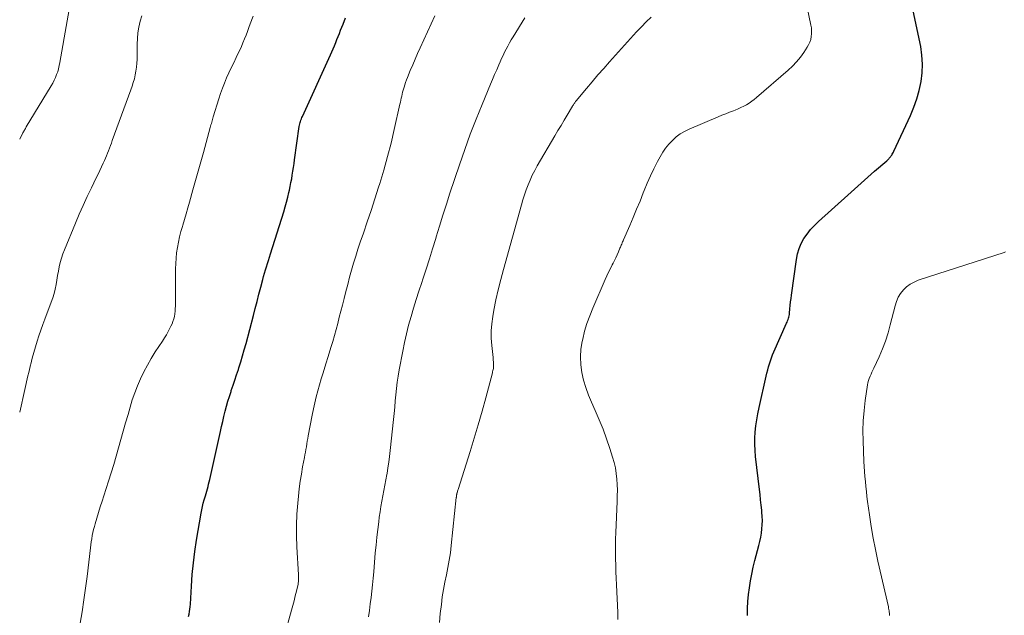
# Model space of a CAD drawing. Units: feet. Extents: x 1925000 to 1930041, y 565000 to 570000.
# Drawn here: x 1925000 to 1925162, y 569756 to 569854 of the extents above; entities that cross this region are included whole.
import ezdxf

# ---------------------------------------------------------------- set-up
doc = ezdxf.new("R2010")
doc.units = ezdxf.units.FT
doc.header["$LTSCALE"] = 100
doc.header["$MEASUREMENT"] = 0
doc.layers.add('CONTOUR INDEX', color=32, linetype='Continuous', lineweight=25)
doc.layers.add('CONTOUR INTERMEDIATE', color=40, linetype='Continuous', lineweight=15)

msp = doc.modelspace()

# ---------------------------------------------------------------- linework, layer by layer
at = {"layer": 'CONTOUR INDEX', "flags": 128}
for points, elevation in [([(1925119.52, 569756.06), (1925119.55, 569757.2), (1925119.61, 569758.34), (1925119.72, 569759.48), (1925119.86, 569760.62), (1925120.04, 569761.75), (1925120.25, 569762.87), (1925120.49, 569763.99), (1925120.76, 569765.1), (1925121.4, 569767.56), (1925121.56, 569768.23), (1925121.7, 569768.91), (1925121.81, 569769.59), (1925121.9, 569770.27), (1925121.96, 569770.96), (1925121.98, 569771.64), (1925121.96, 569772.33), (1925121.91, 569773.01), (1925121.88, 569773.35), (1925121.78, 569774.2), (1925121.69, 569775.06), (1925121.59, 569775.91), (1925121.49, 569776.76), (1925120.86, 569782.17), (1925120.78, 569783.18), (1925120.74, 569784.18), (1925120.76, 569785.19), (1925120.82, 569786.2), (1925120.93, 569787.21), (1925121.07, 569788.21), (1925121.24, 569789.21), (1925121.45, 569790.2), (1925122.6, 569795.37), (1925122.72, 569795.88), (1925122.85, 569796.39), (1925122.99, 569796.9), (1925123.13, 569797.4), (1925123.29, 569797.9), (1925123.47, 569798.39), (1925123.66, 569798.88), (1925123.86, 569799.36), (1925125.95, 569804.06), (1925126.04, 569804.26), (1925126.12, 569804.46), (1925126.2, 569804.67), (1925126.27, 569804.88), (1925126.33, 569805.09), (1925126.38, 569805.31), (1925126.42, 569805.52), (1925126.45, 569805.74), (1925126.51, 569806.43), (1925126.56, 569806.99), (1925126.62, 569807.56), (1925126.69, 569808.12), (1925126.76, 569808.68), (1925127.56, 569814.55), (1925127.75, 569815.45), (1925128, 569816.33), (1925128.37, 569817.16), (1925128.81, 569817.97), (1925129.34, 569818.73), (1925129.9, 569819.45), (1925130.53, 569820.13), (1925131.19, 569820.78), (1925135.99, 569825.11), (1925137.09, 569826.09), (1925138.19, 569827.07), (1925139.29, 569828.05), (1925140.4, 569829.03), (1925142.4, 569830.78), (1925142.51, 569830.87), (1925142.62, 569830.97), (1925142.72, 569831.07), (1925142.82, 569831.18), (1925142.92, 569831.28), (1925143.01, 569831.39), (1925143.1, 569831.51), (1925143.18, 569831.63), (1925143.22, 569831.7), (1925143.32, 569831.86), (1925143.41, 569832.02), (1925143.49, 569832.18), (1925143.57, 569832.35), (1925146.3, 569838.19), (1925146.86, 569839.55), (1925147.36, 569840.92), (1925147.74, 569842.33), (1925148.06, 569843.77), (1925148.23, 569845.21), (1925148.3, 569846.66), (1925148.19, 569848.11), (1925147.98, 569849.55), (1925146.76, 569855.38)], 1040), ([(1925027.75, 569755.89), (1925027.83, 569756.29), (1925027.9, 569756.69), (1925027.95, 569757.09), (1925027.99, 569757.5), (1925028.03, 569757.9), (1925028.2, 569760.89), (1925028.35, 569762.79), (1925028.53, 569764.68), (1925028.78, 569766.57), (1925029.06, 569768.45), (1925029.81, 569772.85), (1925029.91, 569773.4), (1925030.03, 569773.95), (1925030.16, 569774.5), (1925030.31, 569775.04), (1925030.4, 569775.36), (1925030.51, 569775.74), (1925030.62, 569776.12), (1925030.72, 569776.5), (1925030.83, 569776.88), (1925030.93, 569777.26), (1925031.03, 569777.64), (1925031.12, 569778.03), (1925031.21, 569778.41), (1925032.96, 569786.29), (1925033.15, 569787.12), (1925033.34, 569787.95), (1925033.54, 569788.77), (1925033.75, 569789.6), (1925033.97, 569790.42), (1925034.2, 569791.24), (1925034.45, 569792.05), (1925034.71, 569792.86), (1925034.75, 569793), (1925035.04, 569793.87), (1925035.33, 569794.74), (1925035.62, 569795.62), (1925035.91, 569796.49), (1925035.98, 569796.73), (1925036.3, 569797.72), (1925036.61, 569798.72), (1925036.89, 569799.72), (1925037.17, 569800.73), (1925038.39, 569805.34), (1925038.7, 569806.5), (1925039, 569807.66), (1925039.3, 569808.82), (1925039.6, 569809.98), (1925039.92, 569811.24), (1925040.05, 569811.77), (1925040.2, 569812.3), (1925040.35, 569812.83), (1925040.51, 569813.35), (1925040.68, 569813.88), (1925040.84, 569814.4), (1925041.01, 569814.93), (1925041.17, 569815.45), (1925043.36, 569822.39), (1925043.6, 569823.17), (1925043.82, 569823.96), (1925044.03, 569824.76), (1925044.21, 569825.56), (1925044.3, 569825.92), (1925044.43, 569826.54), (1925044.55, 569827.17), (1925044.67, 569827.79), (1925044.77, 569828.42), (1925044.87, 569829.05), (1925044.97, 569829.67), (1925045.06, 569830.3), (1925045.15, 569830.93), (1925045.92, 569836.39), (1925045.95, 569836.61), (1925046, 569836.82), (1925046.05, 569837.03), (1925046.11, 569837.24), (1925046.18, 569837.45), (1925046.26, 569837.65), (1925046.34, 569837.85), (1925046.43, 569838.05), (1925051.04, 569848.16), (1925051.26, 569848.66), (1925051.48, 569849.16), (1925051.69, 569849.66), (1925051.9, 569850.17), (1925052.1, 569850.67), (1925052.3, 569851.18), (1925052.5, 569851.69), (1925052.7, 569852.2), (1925053.1, 569853.23), (1925053.5, 569854.26)], 1020)]:
    msp.add_lwpolyline(points, dxfattribs=dict(at, elevation=elevation))
at = {"layer": 'CONTOUR INTERMEDIATE', "flags": 128}
for points, elevation in [([(1925000, 569834.33), (1925000.46, 569835.22), (1925000.54, 569835.36), (1925000.61, 569835.5), (1925000.69, 569835.63), (1925000.77, 569835.77), (1925000.85, 569835.91), (1925000.93, 569836.05), (1925001.01, 569836.18), (1925001.09, 569836.32), (1925005.18, 569843.09), (1925005.43, 569843.53), (1925005.67, 569843.98), (1925005.88, 569844.45), (1925006.07, 569844.92), (1925006.24, 569845.4), (1925006.38, 569845.89), (1925006.5, 569846.39), (1925006.61, 569846.89), (1925009.01, 569860.68)], 1008), ([(1925098.26, 569755.42), (1925098.23, 569756.53), (1925098.02, 569761.08), (1925097.97, 569762.16), (1925097.93, 569763.23), (1925097.9, 569764.31), (1925097.87, 569765.38), (1925097.85, 569766.46), (1925097.85, 569767.53), (1925097.87, 569768.61), (1925097.91, 569769.68), (1925098.13, 569774.78), (1925098.15, 569775.7), (1925098.16, 569776.62), (1925098.12, 569777.55), (1925098.07, 569778.47), (1925097.97, 569779.39), (1925097.83, 569780.3), (1925097.62, 569781.19), (1925097.38, 569782.08), (1925096.93, 569783.5), (1925096.39, 569785.08), (1925095.82, 569786.65), (1925095.19, 569788.19), (1925094.52, 569789.72), (1925093.89, 569791.08), (1925093.4, 569792.27), (1925092.96, 569793.49), (1925092.61, 569794.73), (1925092.32, 569795.99), (1925092.15, 569797.26), (1925092.09, 569798.53), (1925092.18, 569799.8), (1925092.38, 569801.07), (1925092.47, 569801.44), (1925092.79, 569802.75), (1925093.17, 569804.04), (1925093.62, 569805.3), (1925094.13, 569806.55), (1925096.18, 569811.26), (1925096.45, 569811.86), (1925096.73, 569812.47), (1925097.02, 569813.06), (1925097.32, 569813.66), (1925097.45, 569813.92), (1925097.68, 569814.38), (1925097.91, 569814.84), (1925098.12, 569815.31), (1925098.33, 569815.78), (1925098.58, 569816.38), (1925098.66, 569816.56), (1925098.74, 569816.73), (1925098.81, 569816.91), (1925098.88, 569817.08), (1925098.96, 569817.26), (1925099.03, 569817.44), (1925099.11, 569817.61), (1925099.19, 569817.79), (1925100.19, 569820.11), (1925100.77, 569821.44), (1925101.33, 569822.79), (1925101.88, 569824.13), (1925102.42, 569825.48), (1925102.58, 569825.89), (1925103.08, 569827.1), (1925103.6, 569828.29), (1925104.17, 569829.46), (1925104.76, 569830.62), (1925105.18, 569831.43), (1925105.61, 569832.16), (1925106.08, 569832.85), (1925106.61, 569833.5), (1925107.19, 569834.12), (1925107.82, 569834.68), (1925108.49, 569835.18), (1925109.21, 569835.6), (1925109.96, 569835.97), (1925114.72, 569837.98), (1925115.34, 569838.24), (1925115.97, 569838.49), (1925116.59, 569838.74), (1925117.22, 569838.98), (1925117.51, 569839.09), (1925117.99, 569839.29), (1925118.46, 569839.5), (1925118.92, 569839.73), (1925119.37, 569839.98), (1925119.8, 569840.25), (1925120.23, 569840.54), (1925120.64, 569840.85), (1925121.03, 569841.17), (1925126.22, 569845.65), (1925126.93, 569846.32), (1925127.6, 569847.03), (1925128.22, 569847.79), (1925128.79, 569848.58), (1925129.35, 569849.42), (1925129.58, 569849.83), (1925129.78, 569850.26), (1925129.91, 569850.71), (1925130.01, 569851.17), (1925130.05, 569851.64), (1925130.06, 569852.11), (1925130.02, 569852.58), (1925129.95, 569853.05), (1925128.96, 569857.89)], 1036), ([(1925000, 569789.45), (1925000.83, 569793.18), (1925001.06, 569794.19), (1925001.29, 569795.21), (1925001.53, 569796.22), (1925001.77, 569797.23), (1925001.81, 569797.37), (1925002.05, 569798.31), (1925002.3, 569799.24), (1925002.58, 569800.17), (1925002.87, 569801.1), (1925003.17, 569802.01), (1925003.49, 569802.93), (1925003.81, 569803.84), (1925004.15, 569804.75), (1925005.19, 569807.55), (1925005.43, 569808.26), (1925005.64, 569808.97), (1925005.82, 569809.69), (1925005.97, 569810.42), (1925005.97, 569810.45), (1925006.1, 569811.17), (1925006.23, 569811.89), (1925006.37, 569812.61), (1925006.5, 569813.33), (1925006.67, 569814.05), (1925006.86, 569814.75), (1925007.09, 569815.45), (1925007.35, 569816.13), (1925009.16, 569820.51), (1925009.78, 569821.98), (1925010.42, 569823.43), (1925011.08, 569824.87), (1925011.77, 569826.31), (1925012.58, 569827.96), (1925012.87, 569828.57), (1925013.16, 569829.17), (1925013.44, 569829.77), (1925013.72, 569830.38), (1925013.92, 569830.8), (1925014.1, 569831.2), (1925014.27, 569831.6), (1925014.44, 569832.01), (1925014.6, 569832.42), (1925014.75, 569832.83), (1925014.91, 569833.25), (1925015.06, 569833.66), (1925015.21, 569834.07), (1925018.25, 569842.41), (1925018.46, 569843.02), (1925018.66, 569843.63), (1925018.83, 569844.25), (1925018.98, 569844.88), (1925019.1, 569845.51), (1925019.2, 569846.15), (1925019.25, 569846.79), (1925019.28, 569847.43), (1925019.3, 569849.91), (1925019.34, 569850.86), (1925019.43, 569851.81), (1925019.59, 569852.74), (1925019.8, 569853.68), (1925020.07, 569854.59)], 1012), ([(1925009.93, 569754.77), (1925010.25, 569756.68), (1925010.55, 569758.6), (1925010.82, 569760.53), (1925011.06, 569762.45), (1925011.62, 569767.17), (1925011.69, 569767.67), (1925011.76, 569768.17), (1925011.84, 569768.67), (1925011.93, 569769.17), (1925012.03, 569769.67), (1925012.14, 569770.16), (1925012.27, 569770.65), (1925012.4, 569771.14), (1925012.67, 569772.03), (1925012.96, 569772.96), (1925013.24, 569773.89), (1925013.54, 569774.81), (1925013.83, 569775.74), (1925014.61, 569778.15), (1925015.04, 569779.51), (1925015.46, 569780.87), (1925015.86, 569782.24), (1925016.24, 569783.61), (1925016.63, 569784.99), (1925017.01, 569786.36), (1925017.4, 569787.73), (1925017.79, 569789.1), (1925018.12, 569790.26), (1925018.49, 569791.46), (1925018.9, 569792.65), (1925019.36, 569793.81), (1925019.86, 569794.96), (1925020.4, 569796.09), (1925020.98, 569797.2), (1925021.61, 569798.28), (1925022.27, 569799.35), (1925023.45, 569801.14), (1925023.77, 569801.66), (1925024.09, 569802.19), (1925024.39, 569802.72), (1925024.67, 569803.26), (1925024.84, 569803.59), (1925025.02, 569803.98), (1925025.17, 569804.38), (1925025.29, 569804.78), (1925025.4, 569805.2), (1925025.47, 569805.62), (1925025.53, 569806.04), (1925025.56, 569806.47), (1925025.57, 569806.9), (1925025.6, 569813.01), (1925025.63, 569813.9), (1925025.68, 569814.78), (1925025.78, 569815.66), (1925025.91, 569816.54), (1925026.08, 569817.41), (1925026.26, 569818.27), (1925026.48, 569819.13), (1925026.72, 569819.99), (1925026.78, 569820.18), (1925027.06, 569821.12), (1925027.33, 569822.07), (1925027.61, 569823.02), (1925027.88, 569823.96), (1925028.45, 569825.98), (1925028.88, 569827.52), (1925029.31, 569829.06), (1925029.74, 569830.6), (1925030.17, 569832.14), (1925031.3, 569836.25), (1925031.36, 569836.46), (1925031.42, 569836.68), (1925031.48, 569836.9), (1925031.54, 569837.12), (1925031.59, 569837.34), (1925031.66, 569837.56), (1925031.72, 569837.78), (1925031.79, 569837.99), (1925032.7, 569840.94), (1925032.99, 569841.81), (1925033.3, 569842.67), (1925033.63, 569843.53), (1925033.99, 569844.37), (1925034.37, 569845.21), (1925034.75, 569846.05), (1925035.15, 569846.88), (1925035.54, 569847.71), (1925035.85, 569848.35), (1925036.14, 569848.95), (1925036.41, 569849.55), (1925036.67, 569850.16), (1925036.93, 569850.78), (1925037.17, 569851.4), (1925037.41, 569852.02), (1925037.65, 569852.64), (1925037.88, 569853.26), (1925038.33, 569854.51)], 1016), ([(1925043.48, 569752.76), (1925044.66, 569756.94), (1925044.87, 569757.71), (1925045.07, 569758.48), (1925045.26, 569759.26), (1925045.45, 569760.04), (1925045.71, 569761.22), (1925045.75, 569761.41), (1925045.78, 569761.6), (1925045.8, 569761.8), (1925045.81, 569761.99), (1925045.81, 569762.18), (1925045.81, 569762.38), (1925045.8, 569762.57), (1925045.8, 569762.76), (1925045.53, 569767.32), (1925045.46, 569769.12), (1925045.46, 569770.92), (1925045.53, 569772.72), (1925045.67, 569774.51), (1925045.78, 569775.67), (1925045.91, 569776.88), (1925046.07, 569778.1), (1925046.26, 569779.3), (1925046.47, 569780.5), (1925046.76, 569782.03), (1925046.84, 569782.47), (1925046.92, 569782.91), (1925047, 569783.35), (1925047.08, 569783.79), (1925047.16, 569784.23), (1925047.24, 569784.67), (1925047.32, 569785.11), (1925047.4, 569785.55), (1925048.04, 569788.99), (1925048.24, 569789.99), (1925048.46, 569790.99), (1925048.7, 569791.98), (1925048.96, 569792.96), (1925049.24, 569793.94), (1925049.52, 569794.92), (1925049.82, 569795.9), (1925050.11, 569796.87), (1925050.81, 569799.13), (1925051.11, 569800.11), (1925051.41, 569801.09), (1925051.69, 569802.08), (1925051.96, 569803.06), (1925052.23, 569804.05), (1925052.49, 569805.05), (1925052.75, 569806.04), (1925053, 569807.03), (1925053.27, 569808.12), (1925053.56, 569809.29), (1925053.87, 569810.46), (1925054.18, 569811.62), (1925054.5, 569812.79), (1925054.84, 569813.95), (1925055.19, 569815.1), (1925055.56, 569816.25), (1925055.94, 569817.4), (1925056.45, 569818.86), (1925057.09, 569820.74), (1925057.72, 569822.62), (1925058.33, 569824.51), (1925058.93, 569826.4), (1925059.13, 569827.02), (1925059.79, 569829.22), (1925060.42, 569831.44), (1925060.99, 569833.68), (1925061.53, 569835.92), (1925062.46, 569840.06), (1925062.53, 569840.39), (1925062.6, 569840.72), (1925062.67, 569841.05), (1925062.74, 569841.38), (1925062.81, 569841.7), (1925062.89, 569842.03), (1925062.97, 569842.36), (1925063.07, 569842.68), (1925063.12, 569842.85), (1925063.25, 569843.25), (1925063.39, 569843.65), (1925063.54, 569844.05), (1925063.69, 569844.45), (1925064.15, 569845.57), (1925064.55, 569846.52), (1925064.95, 569847.46), (1925065.36, 569848.4), (1925065.78, 569849.34), (1925068.16, 569854.55)], 1024), ([(1925057.31, 569755.84), (1925057.44, 569756.89), (1925057.57, 569757.95), (1925057.71, 569759), (1925057.83, 569760.05), (1925057.95, 569761.11), (1925058.05, 569762.16), (1925058.14, 569763.22), (1925058.4, 569766.35), (1925058.52, 569767.62), (1925058.65, 569768.9), (1925058.8, 569770.17), (1925058.96, 569771.43), (1925059.06, 569772.2), (1925059.18, 569773.08), (1925059.32, 569773.96), (1925059.48, 569774.84), (1925059.64, 569775.72), (1925059.81, 569776.6), (1925059.98, 569777.48), (1925060.15, 569778.36), (1925060.31, 569779.23), (1925060.33, 569779.36), (1925060.49, 569780.3), (1925060.63, 569781.24), (1925060.76, 569782.19), (1925060.86, 569783.14), (1925061.39, 569788.24), (1925061.49, 569789.26), (1925061.59, 569790.28), (1925061.69, 569791.31), (1925061.78, 569792.33), (1925061.89, 569793.35), (1925062.01, 569794.37), (1925062.17, 569795.39), (1925062.34, 569796.4), (1925062.91, 569799.46), (1925063.2, 569800.9), (1925063.52, 569802.33), (1925063.88, 569803.75), (1925064.28, 569805.16), (1925064.7, 569806.56), (1925065.13, 569807.96), (1925065.58, 569809.36), (1925066.03, 569810.75), (1925066.22, 569811.3), (1925066.76, 569812.97), (1925067.29, 569814.64), (1925067.81, 569816.32), (1925068.32, 569818), (1925068.4, 569818.24), (1925068.94, 569820.04), (1925069.5, 569821.84), (1925070.08, 569823.63), (1925070.66, 569825.42), (1925072.24, 569830.12), (1925073.1, 569832.62), (1925074, 569835.11), (1925074.96, 569837.58), (1925075.95, 569840.03), (1925077.33, 569843.33), (1925077.66, 569844.13), (1925078, 569844.92), (1925078.34, 569845.71), (1925078.69, 569846.5), (1925078.92, 569847.02), (1925079.15, 569847.55), (1925079.4, 569848.07), (1925079.65, 569848.59), (1925079.91, 569849.11), (1925080.18, 569849.62), (1925080.46, 569850.12), (1925080.74, 569850.63), (1925081.04, 569851.12), (1925082.94, 569854.26)], 1028), ([(1925068.97, 569754.92), (1925069.06, 569756.39), (1925069.25, 569757.88), (1925069.41, 569759.1), (1925069.61, 569760.31), (1925069.83, 569761.51), (1925070.09, 569762.71), (1925070.33, 569763.92), (1925070.55, 569765.12), (1925070.73, 569766.33), (1925070.88, 569767.55), (1925071.71, 569775.42), (1925071.72, 569775.51), (1925071.73, 569775.6), (1925071.74, 569775.69), (1925071.75, 569775.78), (1925071.76, 569775.87), (1925071.78, 569775.95), (1925071.8, 569776.04), (1925071.82, 569776.13), (1925071.84, 569776.22), (1925071.88, 569776.36), (1925071.92, 569776.49), (1925071.96, 569776.62), (1925072, 569776.75), (1925073.97, 569782.98), (1925074.65, 569785.18), (1925075.31, 569787.39), (1925075.94, 569789.61), (1925076.55, 569791.83), (1925077.64, 569795.92), (1925077.68, 569796.11), (1925077.73, 569796.29), (1925077.76, 569796.48), (1925077.8, 569796.66), (1925077.82, 569796.85), (1925077.84, 569797.04), (1925077.84, 569797.23), (1925077.84, 569797.42), (1925077.83, 569797.51), (1925077.81, 569797.75), (1925077.79, 569797.98), (1925077.76, 569798.22), (1925077.74, 569798.46), (1925077.52, 569800.39), (1925077.44, 569801.6), (1925077.43, 569802.8), (1925077.52, 569803.99), (1925077.69, 569805.19), (1925077.88, 569806.2), (1925078.22, 569807.89), (1925078.59, 569809.57), (1925079.01, 569811.25), (1925079.45, 569812.92), (1925082.39, 569823.5), (1925082.64, 569824.33), (1925082.9, 569825.16), (1925083.19, 569825.98), (1925083.49, 569826.79), (1925083.83, 569827.59), (1925084.19, 569828.38), (1925084.58, 569829.15), (1925085, 569829.91), (1925087.91, 569834.88), (1925088.41, 569835.73), (1925088.91, 569836.58), (1925089.42, 569837.43), (1925089.92, 569838.28), (1925090.81, 569839.76), (1925090.87, 569839.86), (1925090.94, 569839.97), (1925091.01, 569840.08), (1925091.08, 569840.18), (1925091.15, 569840.29), (1925091.22, 569840.39), (1925091.3, 569840.49), (1925091.38, 569840.59), (1925093.08, 569842.64), (1925094.01, 569843.75), (1925094.96, 569844.86), (1925095.92, 569845.95), (1925096.89, 569847.04), (1925101.33, 569851.96), (1925102.1, 569852.78), (1925102.88, 569853.57), (1925103.69, 569854.34)], 1032), ([(1925142.85, 569756.03), (1925142.85, 569756.17), (1925142.84, 569756.3), (1925142.83, 569756.44), (1925142.81, 569756.61), (1925142.78, 569756.83), (1925142.75, 569757.05), (1925142.71, 569757.27), (1925142.67, 569757.49), (1925140.96, 569764.99), (1925140.56, 569766.88), (1925140.19, 569768.77), (1925139.86, 569770.68), (1925139.57, 569772.59), (1925139.26, 569774.79), (1925139.16, 569775.61), (1925139.06, 569776.42), (1925138.97, 569777.24), (1925138.89, 569778.06), (1925138.82, 569778.88), (1925138.75, 569779.7), (1925138.71, 569780.52), (1925138.66, 569781.34), (1925138.52, 569784.74), (1925138.5, 569786.4), (1925138.54, 569788.06), (1925138.67, 569789.72), (1925138.87, 569791.37), (1925139.25, 569793.94), (1925139.32, 569794.3), (1925139.41, 569794.66), (1925139.53, 569795), (1925139.67, 569795.35), (1925139.82, 569795.68), (1925139.97, 569796.02), (1925140.13, 569796.36), (1925140.28, 569796.7), (1925141.14, 569798.56), (1925141.69, 569799.85), (1925142.19, 569801.15), (1925142.61, 569802.47), (1925142.99, 569803.82), (1925143.78, 569806.95), (1925144.01, 569807.66), (1925144.3, 569808.33), (1925144.69, 569808.95), (1925145.14, 569809.54), (1925145.67, 569810.05), (1925146.24, 569810.5), (1925146.88, 569810.84), (1925147.56, 569811.13), (1925161.69, 569815.71), (1925161.9, 569815.79)], 1044)]:
    msp.add_lwpolyline(points, dxfattribs=dict(at, elevation=elevation))

doc.saveas('drawing.dxf')
